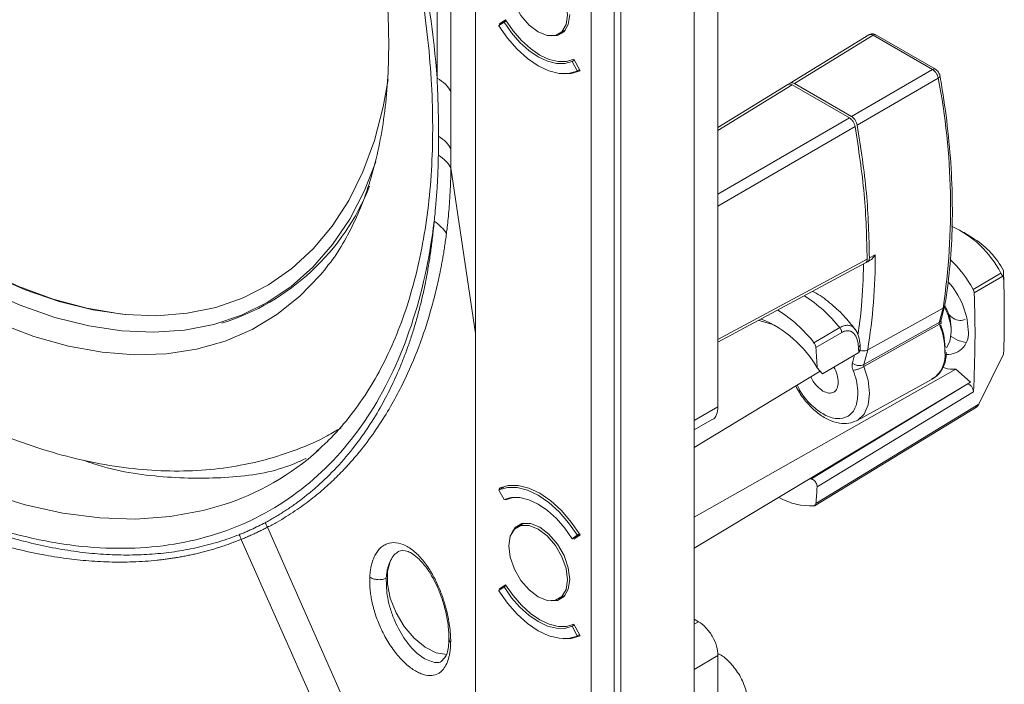
# Model space of a CAD drawing. Extents: x -103 to -36.4, y 8 to 54.4.
# Drawn here: x -58.6 to -55.1, y 13.4 to 15.8 of the extents above; entities that cross this region are included whole.
import ezdxf

# ---------------------------------------------------------------- set-up
doc = ezdxf.new("R2010")
doc.units = 0
doc.header["$LTSCALE"] = 0.75
doc.header["$MEASUREMENT"] = 0
doc.layers.get('0').update_dxf_attribs({"linetype": 'CONTINUOUS'})

msp = doc.modelspace()

# ---------------------------------------------------------------- linework, layer by layer
at = {"color": 7, "linetype": 'Continuous', "lineweight": 15}
for p, q in [((-56.4467, 11.4858), (-56.4467, 24.0478)), ((-56.1856, 12.6468), (-56.1856, 24.0591)), ((-56.5525, 11.4697), (-56.5525, 24.0189)), ((-56.4696, 11.4726), (-56.4696, 24.0346)), ((-56.1007, 22.5509), (-56.1007, 14.3836)), ((-56.9639, 21.3193), (-56.9639, 14.6443)), ((-57.0509, 15.5046), (-57.0509, 20.8)), ((-57.1005, 15.5528), (-57.1005, 17.6454)), ((-56.8618, 15.752), (-56.88, 15.7392)), ((-56.88, 15.7392), (-56.88, 15.738)), ((-56.8788, 15.7441), (-56.8565, 15.7598)), ((-56.8552, 15.7577), (-56.8788, 15.7441)), ((-56.8618, 15.752), (-56.8543, 15.7563)), ((-56.6669, 15.7095), (-56.6442, 15.7226)), ((-55.5635, 15.7068), (-55.8444, 15.5343)), ((-55.829, 15.5332), (-55.5488, 15.7053)), ((-55.3372, 15.5831), (-55.5488, 15.7053)), ((-55.327, 15.5842), (-55.5388, 15.7064)), ((-56.6197, 15.6122), (-56.6121, 15.6165)), ((-56.6016, 15.5785), (-56.6197, 15.6122)), ((-56.6139, 15.6198), (-56.5916, 15.5782)), ((-56.594, 15.5828), (-56.6016, 15.5785)), ((-56.5935, 15.5819), (-56.6016, 15.5773)), ((-56.6016, 15.5773), (-56.6016, 15.5785)), ((-55.6253, 15.4156), (-55.3372, 15.5831)), ((-55.8516, 15.5302), (-56.1007, 15.3772)), ((-55.6332, 15.411), (-55.837, 15.5286)), ((-55.6253, 15.4156), (-55.829, 15.5332)), ((-55.3168, 15.5526), (-55.6049, 15.3851)), ((-56.9639, 14.6443), (-57.051, 15.2332)), ((-55.1873, 14.9802), (-55.2272, 15.0049)), ((-56.1007, 14.6129), (-55.5755, 14.8953)), ((-55.5686, 14.8993), (-55.5623, 14.9027)), ((-55.5618, 14.9132), (-55.5616, 14.9133)), ((-55.5412, 14.9243), (-55.5617, 14.9133)), ((-55.5616, 14.9133), (-55.5409, 14.9246)), ((-55.1926, 14.8011), (-55.0943, 14.859)), ((-55.0843, 14.8441), (-55.085, 14.8685)), ((-55.0837, 14.8255), (-55.0849, 14.8655)), ((-55.0873, 14.8481), (-55.1887, 14.7884)), ((-55.0843, 14.8441), (-55.0873, 14.8481)), ((-55.5678, 14.5861), (-55.2997, 14.7345)), ((-55.3134, 14.6835), (-55.2997, 14.7345)), ((-55.3077, 14.6897), (-55.2931, 14.7445)), ((-55.5819, 14.5334), (-55.3134, 14.6835)), ((-55.3131, 14.6836), (-55.3134, 14.6835)), ((-55.7592, 14.6114), (-55.6676, 14.665)), ((-55.6604, 14.6479), (-55.752, 14.5944)), ((-55.3127, 14.6769), (-55.5812, 14.5267)), ((-55.3124, 14.6771), (-55.3127, 14.6769)), ((-55.2705, 14.6529), (-55.271, 14.6687)), ((-56.9639, 14.6443), (-56.9639, 12.2843)), ((-55.7286, 14.5011), (-55.5998, 14.5769)), ((-55.5944, 14.5901), (-55.5951, 14.6035)), ((-55.5819, 14.5334), (-55.5678, 14.5861)), ((-55.2929, 14.5797), (-55.2927, 14.5798)), ((-55.0843, 14.5701), (-55.1723, 14.3928)), ((-55.2549, 14.517), (-56.1856, 13.9911)), ((-55.7374, 14.5106), (-56.1856, 14.2387)), ((-55.7475, 14.5216), (-55.7286, 14.5011)), ((-55.2025, 14.4705), (-55.2549, 14.517)), ((-55.6051, 14.3353), (-55.3382, 14.4818)), ((-56.1856, 13.881), (-55.2025, 14.4705)), ((-55.2141, 14.4641), (-55.7705, 14.1258)), ((-55.1918, 14.4368), (-55.748, 14.0986)), ((-55.6026, 14.4304), (-55.6029, 14.4414)), ((-55.6026, 14.4304), (-55.6026, 14.4304)), ((-55.752, 14.0395), (-55.1723, 14.3928)), ((-56.1856, 14.3013), (-56.121, 14.3386)), ((-55.608, 14.3338), (-55.6051, 14.3353)), ((-56.857, 14.1014), (-56.88, 14.0882)), ((-56.88, 14.0882), (-56.88, 14.087)), ((-56.88, 14.087), (-56.8618, 14.0533)), ((-56.8769, 14.09), (-56.8788, 14.0937)), ((-56.8565, 14.0521), (-56.858, 14.055)), ((-56.8438, 14.0594), (-56.8565, 14.0521)), ((-56.9639, 12.2843), (-57.7041, 13.9548)), ((-56.7918, 13.9691), (-56.8146, 13.956)), ((-57.0522, 12.2332), (-57.7969, 13.912)), ((-56.6197, 13.9135), (-56.5924, 13.9293)), ((-56.6197, 13.9135), (-56.6016, 13.9263)), ((-56.5916, 13.9278), (-56.6139, 13.9121)), ((-56.6016, 13.9275), (-56.594, 13.9318)), ((-56.6016, 13.9263), (-56.5935, 13.931)), ((-56.6016, 13.9275), (-56.6016, 13.9263)), ((-56.8618, 13.7427), (-56.88, 13.73)), ((-56.8788, 13.7349), (-56.8565, 13.7506)), ((-56.8552, 13.7485), (-56.8788, 13.7349)), ((-56.8618, 13.7427), (-56.8543, 13.7471)), ((-56.88, 13.73), (-56.88, 13.7288)), ((-56.6669, 13.7003), (-56.6442, 13.7134)), ((-56.6197, 13.6029), (-56.6121, 13.6073)), ((-56.6016, 13.5693), (-56.6197, 13.6029)), ((-56.6139, 13.6106), (-56.5916, 13.569)), ((-56.1856, 13.628), (-56.1703, 13.6191)), ((-56.594, 13.5736), (-56.6016, 13.5693)), ((-56.5935, 13.5727), (-56.6016, 13.5681)), ((-56.6016, 13.5681), (-56.6016, 13.5693)), ((-56.1007, 13.4986), (-56.1007, 12.7611))]:
    msp.add_line(p, q, dxfattribs=at)
at = {"color": 8, "linetype": 'Continuous', "lineweight": 15}
for p, q in [((-56.1007, 15.3667), (-55.837, 15.5286)), ((-55.6332, 15.411), (-56.1007, 15.1393)), ((-55.6129, 15.3805), (-56.1007, 15.0968)), ((-56.1007, 14.6233), (-55.5698, 14.9086)), ((-55.6226, 14.5394), (-55.615, 14.5679)), ((-56.1007, 14.3836), (-56.1856, 14.3346)), ((-55.7535, 14.0342), (-55.7592, 14.0307)), ((-56.1703, 13.6191), (-56.1856, 13.6103)), ((-56.1856, 13.4496), (-56.1007, 13.4986))]:
    msp.add_line(p, q, dxfattribs=at)
at = {"color": 7, "linetype": 'Continuous', "lineweight": 15, "flags": 128}
for points in [[(-56.7408, 15.7168), (-56.773, 15.7413), (-56.8021, 15.7752), (-56.8252, 15.8152), (-56.84, 15.8574), (-56.8452, 15.8976), (-56.84, 15.9319), (-56.8252, 15.957), (-56.8021, 15.9703), (-56.773, 15.9706), (-56.7408, 15.9579), (-56.7085, 15.9334), (-56.6794, 15.8994), (-56.6563, 15.8594), (-56.6415, 15.8173), (-56.6364, 15.7771), (-56.6415, 15.7428), (-56.6563, 15.7177), (-56.6794, 15.7044), (-56.7085, 15.7041), (-56.7408, 15.7168)], [(-58.1995, 14.7107), (-58.2296, 14.7139), (-58.3468, 14.734), (-58.4669, 14.7666), (-58.5892, 14.8117), (-58.7129, 14.8688), (-58.8371, 14.9377), (-58.9612, 15.0179), (-59.0842, 15.1088), (-59.2056, 15.21), (-59.3243, 15.3207), (-59.4399, 15.4404), (-59.5514, 15.5681), (-59.6581, 15.7031), (-59.7595, 15.8446)], [(-56.628, 15.7787), (-56.6333, 15.7435), (-56.6485, 15.7177), (-56.6722, 15.7041), (-56.6945, 15.7026)], [(-56.88, 15.738), (-56.8494, 15.6942), (-56.8153, 15.6551), (-56.7786, 15.6221), (-56.7408, 15.5962), (-56.7029, 15.5784), (-56.6663, 15.5691), (-56.6321, 15.5687), (-56.6016, 15.5773)], [(-56.6197, 15.6122), (-56.6462, 15.6046), (-56.6759, 15.6048), (-56.7078, 15.6128), (-56.7408, 15.6284), (-56.7737, 15.6509), (-56.8056, 15.6797), (-56.8353, 15.7138), (-56.8618, 15.752)], [(-56.8565, 15.7598), (-56.8301, 15.7212), (-56.8003, 15.6867), (-56.7683, 15.6575), (-56.7352, 15.6348), (-56.702, 15.6193), (-56.67, 15.6114), (-56.6403, 15.6116), (-56.6139, 15.6198)], [(-56.5916, 15.5782), (-56.6229, 15.5687), (-56.6515, 15.5678)], [(-57.274, 15.5474), (-57.2916, 15.4508), (-57.3233, 15.3307), (-57.3644, 15.2194), (-57.4147, 15.1176), (-57.4738, 15.0259), (-57.5413, 14.9449), (-57.617, 14.8751), (-57.7002, 14.817), (-57.7904, 14.771), (-57.8871, 14.7372), (-57.9896, 14.716), (-58.0974, 14.7075), (-58.2097, 14.7116), (-58.3258, 14.7285), (-58.445, 14.758), (-58.5665, 14.7999), (-58.6896, 14.8539), (-58.8134, 14.9197)], [(-55.9558, 14.6908), (-55.9092, 14.6769), (-55.8826, 14.6635)], [(-55.2878, 14.593), (-55.2754, 14.6152), (-55.2704, 14.6486)], [(-55.2714, 14.6331), (-55.246, 14.6196), (-55.2182, 14.6121)], [(-55.755, 14.0324), (-55.4744, 14.2034), (-55.1803, 14.3827)], [(-56.6016, 13.9275), (-56.6321, 13.9713), (-56.6663, 14.0104), (-56.7029, 14.0434), (-56.7408, 14.0692), (-56.7786, 14.0871), (-56.8153, 14.0964), (-56.8494, 14.0967), (-56.88, 14.0882)], [(-56.8788, 14.0937), (-56.8475, 14.1032), (-56.8123, 14.1034), (-56.7744, 14.0941), (-56.7352, 14.0757), (-56.696, 14.0488), (-56.6581, 14.0143), (-56.6229, 13.9735), (-56.5916, 13.9278)], [(-56.8618, 14.0533), (-56.8353, 14.0609), (-56.8056, 14.0606), (-56.7737, 14.0526), (-56.7408, 14.0371), (-56.7078, 14.0146), (-56.6759, 13.9858), (-56.6462, 13.9517), (-56.6197, 13.9135)], [(-56.8118, 14.0613), (-56.8301, 14.0603), (-56.8565, 14.0521)], [(-56.7408, 13.7076), (-56.773, 13.7321), (-56.8021, 13.766), (-56.8252, 13.806), (-56.84, 13.8482), (-56.8452, 13.8884), (-56.84, 13.9227), (-56.8252, 13.9477), (-56.8021, 13.9611), (-56.773, 13.9614), (-56.7408, 13.9487), (-56.7085, 13.9242), (-56.6794, 13.8902), (-56.6563, 13.8502), (-56.6415, 13.8081), (-56.6364, 13.7679), (-56.6415, 13.7336), (-56.6563, 13.7085), (-56.6794, 13.6952), (-56.7085, 13.6949), (-56.7408, 13.7076)], [(-56.8343, 13.9356), (-56.8219, 13.9542), (-56.7982, 13.9678), (-56.7683, 13.9682), (-56.7352, 13.9551), (-56.7021, 13.9299), (-56.6722, 13.8951), (-56.6485, 13.854), (-56.6333, 13.8107), (-56.628, 13.7695)], [(-57.266, 13.8365), (-57.277, 13.7986), (-57.2772, 13.7527), (-57.2667, 13.7022), (-57.2461, 13.6509), (-57.2171, 13.6025), (-57.1818, 13.5608), (-57.1428, 13.5287), (-57.103, 13.5088), (-57.0657, 13.5024)], [(-56.6197, 13.6029), (-56.6462, 13.5954), (-56.6759, 13.5956), (-56.7078, 13.6036), (-56.7408, 13.6192), (-56.7737, 13.6417), (-56.8056, 13.6705), (-56.8353, 13.7045), (-56.8618, 13.7427)], [(-56.8565, 13.7506), (-56.8301, 13.712), (-56.8003, 13.6775), (-56.7683, 13.6483), (-56.7352, 13.6256), (-56.702, 13.6101), (-56.67, 13.6022), (-56.6403, 13.6024), (-56.6139, 13.6106)], [(-56.628, 13.7695), (-56.6333, 13.7343), (-56.6485, 13.7085), (-56.6722, 13.6948), (-56.6945, 13.6934)], [(-56.88, 13.7288), (-56.8494, 13.685), (-56.8153, 13.6459), (-56.7786, 13.6129), (-56.7408, 13.587), (-56.7029, 13.5692), (-56.6663, 13.5599), (-56.6321, 13.5595), (-56.6016, 13.5681)], [(-56.5916, 13.569), (-56.6229, 13.5595), (-56.6515, 13.5586)]]:
    msp.add_lwpolyline(points, dxfattribs=at)
at = {"color": 8, "linetype": 'Continuous', "lineweight": 15, "flags": 128}
for points in [[(-57.4951, 14.877), (-57.5147, 14.853), (-57.5885, 14.7764), (-57.6701, 14.7113), (-57.7589, 14.6579), (-57.8545, 14.6168), (-57.9563, 14.588), (-58.0637, 14.5719), (-58.1759, 14.5684), (-58.2925, 14.5776), (-58.4125, 14.5995), (-58.5354, 14.6339), (-58.6604, 14.6806), (-58.7866, 14.7393), (-58.9135, 14.8097), (-59.0402, 14.8914), (-59.1659, 14.9838), (-59.2899, 15.0864), (-59.4115, 15.1986), (-59.5299, 15.3197), (-59.6443, 15.449), (-59.7542, 15.5857), (-59.8589, 15.729), (-59.9576, 15.878)], [(-57.8666, 14.0331), (-57.9328, 14.0145), (-58.0505, 13.993), (-58.1733, 13.9842), (-58.3007, 13.9883), (-58.432, 14.0051), (-58.5666, 14.0347), (-58.7038, 14.0769), (-58.8429, 14.1315), (-58.9833, 14.1982), (-59.1241, 14.2766), (-59.2648, 14.3665), (-59.4046, 14.4672), (-59.5429, 14.5784), (-59.6789, 14.6995), (-59.8119, 14.8298), (-59.9413, 14.9688), (-60.0665, 15.1157), (-60.1869, 15.2698), (-60.3017, 15.4303), (-60.4105, 15.5965), (-60.5127, 15.7675)], [(-57.3179, 15.2554), (-57.3587, 15.1523), (-57.4112, 15.0511), (-57.4724, 14.9602), (-57.542, 14.8801), (-57.6196, 14.8113), (-57.7047, 14.7541), (-57.7967, 14.709), (-57.8951, 14.6762), (-57.9993, 14.656), (-58.1086, 14.6484), (-58.2224, 14.6535), (-58.3399, 14.6713), (-58.4605, 14.7016), (-58.5834, 14.7444), (-58.7079, 14.7992)], [(-55.6051, 14.3353), (-55.6035, 14.3362), (-55.5804, 14.3578), (-55.566, 14.3902), (-55.5612, 14.4311), (-55.5664, 14.4776), (-55.5812, 14.5267)]]:
    msp.add_lwpolyline(points, dxfattribs=at)
at = {"color": 7, "linetype": 'Continuous', "lineweight": 15}
for centre, radius, start, end in [((-55.539, 15.6888), 0.0192, 120.0098, 120.8501), ((-55.3276, 15.567), 0.0188, 120.0003, 120.8597), ((-55.3284, 15.5732), 0.0236, 299.328, 300.0133), ((-57.7023, 15.0934), 2.4293, 351.505, 10.8972), ((-58.1122, 15.4728), 0.8293, 287.2843, 338.4858), ((-55.4181, 14.6943), 0.3632, 26.9613, 65.8326), ((-55.3591, 14.7203), 0.3116, 28.4084, 56.5425), ((-57.5887, 14.9168), 2.0477, 350.7042, 0.2181), ((-55.5825, 14.5877), 0.4445, 28.6906, 46.0526), ((-55.4819, 14.6442), 0.2718, 2.7995, 42.4753), ((-58.8699, 14.7071), 3.7881, 357.9275, 2.0725), ((-58.9184, 14.6455), 3.7324, 356.7954, 2.194), ((-56.174, 14.282), 0.5298, 38.4546, 57.2539), ((-55.3172, 14.7658), 0.0358, 299.2771, 299.7291), ((-55.4783, 14.6409), 0.208, 2.1163, 28.0027), ((-56.1025, 14.3165), 0.41, 30.01, 67.6566), ((-55.5684, 14.5744), 0.2755, 1.092, 21.8364), ((-55.5682, 14.5746), 0.2756, 1.0921, 21.8365), ((-55.2838, 14.6441), 0.0746, 266.8721, 10.2555), ((-59.9769, 14.2976), 4.2353, 3.0316, 4.0189), ((-59.641, 14.3945), 4.0453, 2.5837, 2.8471), ((-58.1535, 14.9404), 0.9516, 287.5467, 311.6916), ((-59.1291, 14.2974), 3.3869, 355.6324, 356.6357), ((-55.7669, 14.2711), 0.2405, 241.5461, 271.8387)]:
    msp.add_arc(centre, radius, start, end, dxfattribs=at)
at = {"color": 8, "linetype": 'Continuous', "lineweight": 15}
for centre, radius, start, end in [((-56.0837, 14.3318), 0.533, 38.687, 56.9228), ((-55.393, 14.5666), 0.1009, 302.8906, 7.4709)]:
    msp.add_arc(centre, radius, start, end, dxfattribs=at)
at = {"color": 7, "linetype": 'Continuous', "lineweight": 15}
for points, knots in [([(-57.1005, 15.5528), (-57.1114, 15.7051), (-57.1341, 15.8631), (-57.2023, 16.1848), (-57.2477, 16.3485), (-57.3598, 16.6762), (-57.4264, 16.8401), (-57.5786, 17.1626), (-57.6642, 17.3211), (-57.8512, 17.6272), (-57.9527, 17.7748), (-58.1682, 18.0541), (-58.2822, 18.1857), (-58.5188, 18.4286), (-58.6413, 18.5398), (-58.8908, 18.7379), (-59.0177, 18.8248), (-59.2715, 18.9713), (-59.3984, 19.0309), (-59.6479, 19.1209), (-59.7704, 19.1512), (-60.007, 19.1814), (-60.121, 19.1814), (-60.3365, 19.1509), (-60.438, 19.1205), (-60.625, 19.0303), (-60.7106, 18.9706), (-60.8627, 18.8239), (-60.9294, 18.7369), (-61.0415, 18.5386), (-61.0869, 18.4273), (-61.1551, 18.1843), (-61.1778, 18.0526), (-61.1887, 17.9129)], [0, 0, 0, 0, 0.0625, 0.0625, 0.125, 0.125, 0.1875, 0.1875, 0.25, 0.25, 0.3125, 0.3125, 0.375, 0.375, 0.4375, 0.4375, 0.5, 0.5, 0.5625, 0.5625, 0.625, 0.625, 0.6875, 0.6875, 0.75, 0.75, 0.8125, 0.8125, 0.875, 0.875, 0.9375, 0.9375, 1, 1, 1, 1]), ([(-60.3409, 19.0762), (-60.3231, 19.0826), (-60.272, 19.1009), (-60.1816, 19.119), (-60.0706, 19.1312), (-59.9552, 19.1317), (-59.8361, 19.1212), (-59.7138, 19.0996), (-59.5887, 19.0669), (-59.4613, 19.0234), (-59.3322, 18.9693), (-59.202, 18.9046), (-59.0711, 18.8296), (-58.9401, 18.7448), (-58.8098, 18.6502), (-58.6805, 18.5465), (-58.553, 18.434), (-58.4278, 18.3132), (-58.3055, 18.1846), (-58.1866, 18.0488), (-58.0717, 17.9064), (-57.9613, 17.7579), (-57.8559, 17.6042), (-57.756, 17.4458), (-57.662, 17.2834), (-57.5744, 17.1178), (-57.4935, 16.9498), (-57.4197, 16.78), (-57.3533, 16.6093), (-57.2946, 16.4384), (-57.2439, 16.2681), (-57.2013, 16.0991), (-57.1671, 15.9322), (-57.1413, 15.7682), (-57.1242, 15.6078), (-57.1168, 15.4776), (-57.1161, 15.4017), (-57.1159, 15.3765)], [0, 0, 0, 0, 0.016073, 0.046147, 0.076062, 0.105805, 0.135392, 0.164853, 0.194223, 0.223533, 0.252806, 0.282061, 0.311312, 0.340564, 0.369824, 0.399095, 0.428378, 0.457675, 0.486983, 0.516303, 0.545633, 0.574971, 0.604315, 0.633662, 0.663012, 0.692362, 0.72171, 0.751052, 0.780389, 0.809716, 0.839033, 0.868337, 0.897627, 0.926902, 0.95616, 0.985402, 1, 1, 1, 1]), ([(-60.219, 19.113), (-60.2213, 19.1118), (-60.258, 19.093), (-60.3234, 19.0464), (-60.414, 18.973), (-60.4965, 18.8886), (-60.5716, 18.7949), (-60.6388, 18.6919), (-60.6979, 18.5798), (-60.7485, 18.4591), (-60.7903, 18.3302), (-60.823, 18.1936), (-60.8465, 18.0501), (-60.8606, 17.9005), (-60.8652, 17.7455), (-60.8604, 17.5859), (-60.8463, 17.4227), (-60.8231, 17.2565), (-60.7909, 17.088), (-60.75, 16.9181), (-60.7006, 16.7475), (-60.6429, 16.5768), (-60.5773, 16.4068), (-60.504, 16.2383), (-60.4235, 16.0718), (-60.336, 15.9082), (-60.242, 15.748), (-60.1418, 15.5921), (-60.0358, 15.441), (-59.9246, 15.2955), (-59.8085, 15.156), (-59.688, 15.0234), (-59.5636, 14.8981), (-59.4357, 14.7807), (-59.3049, 14.6718), (-59.1716, 14.5719), (-59.0363, 14.4815), (-58.8996, 14.4011), (-58.762, 14.3312), (-58.6241, 14.2723), (-58.4865, 14.2248), (-58.3499, 14.189), (-58.2153, 14.1654), (-58.0832, 14.154), (-57.9547, 14.1549), (-57.8306, 14.1681), (-57.7114, 14.1931), (-57.5982, 14.2303), (-57.5081, 14.2687), (-57.4583, 14.2987), (-57.442, 14.3086)], [0, 0, 0, 0, 0.001336, 0.021566, 0.041781, 0.062057, 0.082475, 0.103096, 0.123957, 0.145067, 0.166411, 0.187952, 0.209645, 0.231439, 0.253294, 0.275174, 0.297051, 0.31891, 0.340744, 0.362551, 0.384332, 0.406087, 0.427821, 0.449538, 0.471243, 0.492941, 0.514637, 0.536335, 0.558039, 0.579756, 0.601489, 0.623244, 0.645027, 0.666841, 0.688691, 0.710578, 0.732502, 0.754461, 0.776445, 0.798434, 0.820396, 0.842292, 0.86407, 0.885677, 0.907059, 0.92818, 0.94903, 0.969628, 0.990023, 1, 1, 1, 1]), ([(-59.7559, 18.781), (-59.7376, 18.7839), (-59.69, 18.7916), (-59.6064, 18.7923), (-59.5071, 18.7842), (-59.404, 18.7654), (-59.2977, 18.7363), (-59.1885, 18.6969), (-59.0769, 18.6473), (-58.9635, 18.5876), (-58.849, 18.5179), (-58.7339, 18.4386), (-58.6191, 18.3498), (-58.5051, 18.2521), (-58.3927, 18.1459), (-58.2825, 18.0317), (-58.1753, 17.9101), (-58.0717, 17.7818), (-57.9723, 17.6475), (-57.8776, 17.5078), (-57.7883, 17.3637), (-57.7048, 17.2159), (-57.6277, 17.0652), (-57.5573, 16.9125), (-57.4941, 16.7587), (-57.4383, 16.6047), (-57.3903, 16.4513), (-57.3502, 16.2995), (-57.3183, 16.1501), (-57.2945, 16.0041), (-57.2791, 15.8623), (-57.273, 15.7525), (-57.2725, 15.6905), (-57.2724, 15.6728)], [0, 0, 0, 0, 0.022024, 0.057178, 0.091445, 0.125096, 0.158358, 0.191395, 0.224324, 0.257219, 0.290116, 0.323047, 0.35603, 0.389072, 0.422174, 0.455334, 0.488546, 0.521802, 0.555094, 0.588412, 0.621747, 0.65509, 0.68843, 0.721756, 0.755058, 0.788325, 0.82155, 0.854722, 0.887834, 0.920877, 0.953848, 0.986746, 1, 1, 1, 1]), ([(-61.181, 17.4149), (-61.1659, 17.2648), (-61.1397, 17.1098), (-61.0661, 16.7952), (-61.0186, 16.6356), (-60.9038, 16.3169), (-60.8366, 16.1579), (-60.6845, 15.8456), (-60.5996, 15.6923), (-60.4151, 15.3964), (-60.3154, 15.2538), (-60.1044, 14.984), (-59.9931, 14.8568), (-59.7626, 14.6218), (-59.6433, 14.514), (-59.4006, 14.3215), (-59.2773, 14.2368), (-59.0304, 14.093), (-58.9069, 14.034), (-58.6639, 13.9435), (-58.5443, 13.9122), (-58.313, 13.8781), (-58.2012, 13.8754), (-57.9891, 13.8988), (-57.8887, 13.9248), (-57.7027, 14.0048), (-57.617, 14.0588), (-57.4632, 14.1929), (-57.395, 14.2731), (-57.2783, 14.4569), (-57.2298, 14.5606), (-57.154, 14.7881), (-57.1268, 14.912), (-57.1106, 15.044)], [0, 0, 0, 0, 0.0625, 0.0625, 0.125, 0.125, 0.1875, 0.1875, 0.25, 0.25, 0.3125, 0.3125, 0.375, 0.375, 0.4375, 0.4375, 0.5, 0.5, 0.5625, 0.5625, 0.625, 0.625, 0.6875, 0.6875, 0.75, 0.75, 0.8125, 0.8125, 0.875, 0.875, 0.9375, 0.9375, 1, 1, 1, 1]), ([(-55.5386, 15.7063), (-55.5405, 15.7073), (-55.5445, 15.7092), (-55.5512, 15.7101), (-55.5579, 15.7095), (-55.5619, 15.7076), (-55.5639, 15.7066)], [0, 0, 0, 0, 0.235108, 0.482173, 0.738479, 1, 1, 1, 1]), ([(-57.2724, 15.6728), (-57.2726, 15.65), (-57.2733, 15.5838), (-57.2804, 15.4789), (-57.2961, 15.3611), (-57.3192, 15.2511), (-57.3494, 15.1493), (-57.386, 15.056), (-57.4294, 14.9723), (-57.4663, 14.9127), (-57.4902, 14.8845), (-57.496, 14.8776)], [0, 0, 0, 0, 0.0663542, 0.1930126, 0.319529, 0.4460451, 0.572768, 0.7000473, 0.8283904, 0.9584938, 1, 1, 1, 1]), ([(-55.3168, 15.5526), (-55.3176, 15.5556), (-55.3191, 15.5616), (-55.324, 15.5705), (-55.3302, 15.5782), (-55.3349, 15.5815), (-55.3372, 15.5831)], [0, 0, 0, 0, 0.250985, 0.499963, 0.748442, 1, 1, 1, 1]), ([(-55.3107, 15.5601), (-55.3113, 15.5624), (-55.3125, 15.5671), (-55.3164, 15.5741), (-55.3214, 15.5803), (-55.3252, 15.5829), (-55.3272, 15.5843)], [0, 0, 0, 0, 0.247123, 0.496281, 0.747305, 1, 1, 1, 1]), ([(-55.2945, 14.7377), (-55.2908, 14.7607), (-55.2803, 14.8272), (-55.2695, 14.9422), (-55.2652, 15.0842), (-55.2698, 15.2313), (-55.283, 15.3799), (-55.2989, 15.4922), (-55.3096, 15.5537), (-55.3117, 15.5657)], [0, 0, 0, 0, 0.0923244, 0.2675809, 0.4428747, 0.6181769, 0.7934688, 0.9595362, 1, 1, 1, 1]), ([(-57.0952, 15.3779), (-57.0953, 15.3891), (-57.0956, 15.4117), (-57.0963, 15.446), (-57.0974, 15.481), (-57.0987, 15.5166), (-57.0999, 15.5407), (-57.1005, 15.5528)], [0, 0, 0, 0, 0.194485, 0.39171, 0.591693, 0.794451, 1, 1, 1, 1]), ([(-57.1005, 15.5528), (-57.089, 15.5462), (-57.0788, 15.5387), (-57.062, 15.5223), (-57.0554, 15.5135), (-57.0509, 15.5046)], [0, 0, 0, 0, 0.5, 0.5, 1, 1, 1, 1]), ([(-55.837, 15.5286), (-55.8393, 15.5297), (-55.8439, 15.5318), (-55.8491, 15.5318), (-55.8512, 15.5301), (-55.8517, 15.5296)], [0, 0, 0, 0, 0.42135, 0.842606, 1, 1, 1, 1]), ([(-55.8472, 15.5311), (-55.8471, 15.5314), (-55.8461, 15.5338), (-55.8422, 15.5358), (-55.8361, 15.5365), (-55.8314, 15.5343), (-55.829, 15.5332)], [0, 0, 0, 0, 0.055932, 0.370621, 0.685297, 1, 1, 1, 1]), ([(-57.0509, 15.5046), (-57.0509, 15.4813), (-57.0509, 15.4354), (-57.051, 15.3675), (-57.051, 15.3228), (-57.051, 15.3008)], [0, 0, 0, 0, 0.3424712, 0.6757533, 1, 1, 1, 1]), ([(-57.7969, 13.912), (-57.8033, 13.9095), (-57.8158, 13.9044), (-57.8348, 13.8973), (-57.8535, 13.8907), (-57.8721, 13.8845), (-57.8906, 13.8788), (-57.9088, 13.8735), (-57.9269, 13.8686), (-57.9448, 13.864), (-57.9625, 13.8598), (-57.98, 13.856), (-57.9972, 13.8525), (-58.0143, 13.8494), (-58.0312, 13.8465), (-58.0478, 13.8439), (-58.0642, 13.8416), (-58.0804, 13.8396), (-58.1194, 13.8352), (-58.1811, 13.8308), (-58.2658, 13.8306), (-58.3484, 13.8354), (-58.4309, 13.8448), (-58.5168, 13.8592), (-58.6062, 13.8792), (-58.6977, 13.9048), (-58.818, 13.9452), (-58.9685, 14.0076), (-59.1491, 14.1019), (-59.329, 14.2158), (-59.4785, 14.3265), (-59.5977, 14.4244), (-59.6855, 14.5015), (-59.774, 14.584), (-59.8594, 14.6682), (-59.9441, 14.7565), (-60.0263, 14.8469), (-60.1105, 14.9446), (-60.1768, 15.026), (-60.2255, 15.0881), (-60.2565, 15.1285), (-60.2883, 15.1709), (-60.3209, 15.2152), (-60.3542, 15.2617), (-60.3882, 15.3102), (-60.4229, 15.3609), (-60.4582, 15.4139), (-60.4816, 15.4502), (-60.4935, 15.4687)], [0, 0, 0, 0, 0.008478, 0.016809, 0.024995, 0.033037, 0.040938, 0.048699, 0.056321, 0.063806, 0.071154, 0.078368, 0.085448, 0.092396, 0.099212, 0.105898, 0.112455, 0.118883, 0.125183, 0.158767, 0.19087, 0.221565, 0.250914, 0.28114, 0.314217, 0.345732, 0.377057, 0.439002, 0.499999, 0.560997, 0.622942, 0.654345, 0.685784, 0.715795, 0.749086, 0.778434, 0.809128, 0.841232, 0.874817, 0.886827, 0.899295, 0.912226, 0.925629, 0.93951, 0.953878, 0.968742, 0.984112, 1, 1, 1, 1]), ([(-60.4845, 15.4757), (-60.4783, 15.466), (-60.4658, 15.4468), (-60.4468, 15.4181), (-60.4277, 15.3896), (-60.4084, 15.3613), (-60.389, 15.3332), (-60.3694, 15.3053), (-60.3496, 15.2775), (-60.3296, 15.2499), (-60.3095, 15.2225), (-60.2893, 15.1953), (-60.2689, 15.1683), (-60.2483, 15.1415), (-60.2275, 15.1148), (-60.2066, 15.0883), (-60.1661, 15.0379), (-60.1053, 14.9647), (-60.023, 14.871), (-59.939, 14.7807), (-59.825, 14.6651), (-59.6789, 14.5295), (-59.5302, 14.4078), (-59.4105, 14.319), (-59.2924, 14.237), (-59.1446, 14.1447), (-58.9968, 14.0664), (-58.8787, 14.012), (-58.759, 13.9626), (-58.6103, 13.9126), (-58.4642, 13.8796), (-58.3502, 13.8635), (-58.2662, 13.8568), (-58.1839, 13.8554), (-58.1168, 13.8588), (-58.0642, 13.864), (-58.0254, 13.8693), (-57.9872, 13.8759), (-57.9495, 13.8838), (-57.9124, 13.8929), (-57.8759, 13.9035), (-57.8399, 13.9152), (-57.8164, 13.9241), (-57.8046, 13.9286)], [0, 0, 0, 0, 0.0084042, 0.0167993, 0.0251866, 0.0335671, 0.0419422, 0.0503129, 0.0586805, 0.0670461, 0.0754111, 0.0837764, 0.0921435, 0.1005134, 0.1088873, 0.1172665, 0.125652, 0.1571842, 0.1886437, 0.220095, 0.2516023, 0.3144491, 0.3774869, 0.4082349, 0.4392363, 0.5000018, 0.5607668, 0.5917575, 0.6225148, 0.6855419, 0.7483991, 0.7798988, 0.8113474, 0.8428095, 0.8743491, 0.8900646, 0.9057617, 0.9214483, 0.9371323, 0.9528216, 0.9685241, 0.9842476, 1, 1, 1, 1]), ([(-55.6129, 15.3805), (-55.6136, 15.3835), (-55.6151, 15.3895), (-55.62, 15.3984), (-55.6262, 15.4062), (-55.6309, 15.4094), (-55.6332, 15.411)], [0, 0, 0, 0, 0.249966, 0.499947, 0.749948, 1, 1, 1, 1]), ([(-55.6253, 15.4156), (-55.623, 15.414), (-55.6183, 15.4108), (-55.6121, 15.403), (-55.6072, 15.3941), (-55.6057, 15.3881), (-55.6049, 15.3851)], [0, 0, 0, 0, 0.249843, 0.49978, 0.749824, 1, 1, 1, 1]), ([(-55.5618, 14.9132), (-55.5636, 14.9894), (-55.5673, 15.1419), (-55.5924, 15.304), (-55.6049, 15.3851)], [0, 0, 0, 0, 0.5, 1, 1, 1, 1]), ([(-57.1159, 15.3765), (-57.1162, 15.3502), (-57.1169, 15.2739), (-57.1245, 15.1519), (-57.1417, 15.013), (-57.1673, 14.8811), (-57.201, 14.7567), (-57.2427, 14.6403), (-57.2922, 14.5323), (-57.3492, 14.433), (-57.4138, 14.3433), (-57.474, 14.2735), (-57.5152, 14.2377), (-57.5299, 14.2249)], [0, 0, 0, 0, 0.051826, 0.150522, 0.249203, 0.347888, 0.446623, 0.545469, 0.644512, 0.743858, 0.843625, 0.943922, 1, 1, 1, 1]), ([(-57.0951, 15.3457), (-57.0951, 15.351), (-57.0951, 15.3617), (-57.0952, 15.3725), (-57.0952, 15.3779)], [0, 0, 0, 0, 0.499399, 1, 1, 1, 1]), ([(-55.5698, 14.9086), (-55.5716, 14.9848), (-55.5752, 15.1373), (-55.6003, 15.2994), (-55.6129, 15.3805)], [0, 0, 0, 0, 0.5, 1, 1, 1, 1]), ([(-57.0957, 15.2783), (-57.0955, 15.2895), (-57.0952, 15.3119), (-57.0951, 15.3344), (-57.0951, 15.3457)], [0, 0, 0, 0, 0.500777, 1, 1, 1, 1]), ([(-57.051, 15.3008), (-57.0552, 15.309), (-57.0611, 15.3171), (-57.076, 15.3323), (-57.085, 15.3393), (-57.0951, 15.3457)], [0, 0, 0, 0, 0.5, 0.5, 1, 1, 1, 1]), ([(-57.1106, 15.044), (-57.1099, 15.0504), (-57.1078, 15.0694), (-57.1041, 15.1076), (-57.1006, 15.1546), (-57.098, 15.2022), (-57.0965, 15.2419), (-57.0959, 15.2668), (-57.0957, 15.2783)], [0, 0, 0, 0, 0.084277, 0.25089, 0.499796, 0.689822, 0.856552, 1, 1, 1, 1]), ([(-57.0957, 15.2783), (-57.0854, 15.272), (-57.0763, 15.2649), (-57.0612, 15.2496), (-57.0552, 15.2415), (-57.051, 15.2332)], [0, 0, 0, 0, 0.5, 0.5, 1, 1, 1, 1]), ([(-57.051, 15.3008), (-57.051, 15.2895), (-57.051, 15.267), (-57.051, 15.2445), (-57.051, 15.2332)], [0, 0, 0, 0, 0.498777, 1, 1, 1, 1]), ([(-57.051, 15.2332), (-57.0511, 15.2261), (-57.0514, 15.2112), (-57.0521, 15.1882), (-57.053, 15.1635), (-57.0544, 15.1372), (-57.056, 15.1119), (-57.0581, 15.0837), (-57.0607, 15.0546), (-57.0639, 15.025), (-57.0661, 15.0072), (-57.067, 14.9994)], [0, 0, 0, 0, 0.087941, 0.183696, 0.287212, 0.398434, 0.5173, 0.609926, 0.76292, 0.896107, 1, 1, 1, 1]), ([(-57.7125, 13.9712), (-57.707, 13.9742), (-57.696, 13.9802), (-57.6796, 13.9896), (-57.6635, 13.9992), (-57.6475, 14.0092), (-57.6318, 14.0195), (-57.6162, 14.0302), (-57.6009, 14.0411), (-57.5857, 14.0523), (-57.5708, 14.0639), (-57.556, 14.0757), (-57.5415, 14.0879), (-57.5076, 14.1173), (-57.4565, 14.1672), (-57.3954, 14.2392), (-57.3424, 14.3136), (-57.2987, 14.3857), (-57.261, 14.4585), (-57.2335, 14.5204), (-57.2127, 14.5733), (-57.1975, 14.6159), (-57.1834, 14.6596), (-57.1703, 14.7042), (-57.1584, 14.7498), (-57.1476, 14.7964), (-57.1379, 14.844), (-57.1294, 14.8925), (-57.1219, 14.942), (-57.1156, 14.9924), (-57.1122, 15.0268), (-57.1106, 15.044)], [0, 0, 0, 0, 0.016518, 0.03302, 0.049508, 0.065984, 0.08245, 0.098908, 0.11536, 0.131809, 0.148256, 0.164704, 0.181154, 0.19761, 0.281241, 0.364768, 0.435986, 0.507065, 0.568283, 0.629338, 0.663107, 0.6968, 0.730439, 0.764044, 0.797634, 0.83123, 0.864852, 0.89852, 0.932254, 0.966074, 1, 1, 1, 1]), ([(-57.067, 14.9994), (-57.0719, 15.0075), (-57.0781, 15.0154), (-57.0928, 15.0305), (-57.1012, 15.0375), (-57.1106, 15.044)], [0, 0, 0, 0, 0.5, 0.5, 1, 1, 1, 1]), ([(-57.067, 14.9994), (-57.068, 14.9916), (-57.0701, 14.9762), (-57.0734, 14.9536), (-57.0768, 14.9318), (-57.0803, 14.9109), (-57.084, 14.8907), (-57.0905, 14.8572), (-57.1005, 14.8105), (-57.121, 14.7292), (-57.1537, 14.6241), (-57.1957, 14.5201), (-57.238, 14.4336), (-57.2769, 14.364), (-57.3234, 14.292), (-57.3641, 14.2381), (-57.3951, 14.2011), (-57.4132, 14.1805), (-57.4326, 14.1596), (-57.4531, 14.1384), (-57.475, 14.1172), (-57.4983, 14.0959), (-57.523, 14.0747), (-57.5492, 14.0537), (-57.5769, 14.0329), (-57.6062, 14.0124), (-57.6372, 13.9925), (-57.6698, 13.973), (-57.6926, 13.9609), (-57.7041, 13.9548)], [0, 0, 0, 0, 0.016007, 0.031567, 0.046686, 0.061367, 0.075613, 0.089427, 0.132715, 0.176366, 0.269353, 0.373561, 0.430313, 0.493197, 0.562266, 0.637588, 0.659597, 0.682565, 0.706495, 0.731392, 0.757261, 0.784106, 0.811936, 0.840755, 0.870572, 0.901396, 0.933234, 0.966099, 1, 1, 1, 1]), ([(-55.5762, 14.895), (-55.5761, 14.895), (-55.5737, 14.8955), (-55.5708, 14.8999), (-55.5701, 14.9057), (-55.5698, 14.9086)], [0, 0, 0, 0, 0.022347, 0.511133, 1, 1, 1, 1]), ([(-55.5727, 14.8987), (-55.571, 14.8989), (-55.567, 14.8992), (-55.5628, 14.9044), (-55.5622, 14.9102), (-55.5618, 14.9132)], [0, 0, 0, 0, 0.265419, 0.632532, 1, 1, 1, 1]), ([(-55.5625, 14.903), (-55.559, 14.9051), (-55.5505, 14.9102), (-55.5447, 14.919), (-55.5412, 14.9243)], [0, 0, 0, 0, 0.401961, 1, 1, 1, 1]), ([(-55.541, 14.9245), (-55.5411, 14.9244), (-55.5411, 14.9244), (-55.5411, 14.9243), (-55.5411, 14.9243)], [0, 0, 0, 0, 0.499802, 1, 1, 1, 1]), ([(-55.5409, 14.9246), (-55.541, 14.9246), (-55.541, 14.9245), (-55.541, 14.9245), (-55.541, 14.9245)], [0, 0, 0, 0, 0.500267, 1, 1, 1, 1]), ([(-55.0943, 14.859), (-55.0937, 14.8579), (-55.0925, 14.8558), (-55.09, 14.8518), (-55.0884, 14.8496), (-55.0873, 14.8481)], [0, 0, 0, 0, 0.239986, 0.47952, 1, 1, 1, 1]), ([(-55.6125, 14.6587), (-55.6257, 14.6753), (-55.6538, 14.7105), (-55.7032, 14.7545), (-55.7407, 14.7834), (-55.7619, 14.793), (-55.764, 14.794)], [0, 0, 0, 0, 0.297129, 0.628314, 0.96466, 1, 1, 1, 1]), ([(-55.1887, 14.7884), (-55.189, 14.7904), (-55.1894, 14.7946), (-55.1915, 14.7989), (-55.1926, 14.8011)], [0, 0, 0, 0, 0.4998447, 1, 1, 1, 1]), ([(-55.2937, 14.742), (-55.2943, 14.7405), (-55.2953, 14.7376), (-55.2981, 14.7356), (-55.2994, 14.7347)], [0, 0, 0, 0, 0.544117, 1, 1, 1, 1]), ([(-55.2935, 14.7441), (-55.2874, 14.7318), (-55.2741, 14.7048), (-55.272, 14.679), (-55.2709, 14.665)], [0, 0, 0, 0, 0.457783, 1, 1, 1, 1]), ([(-55.3127, 14.6769), (-55.3129, 14.6775), (-55.3133, 14.6787), (-55.3136, 14.6804), (-55.3137, 14.6821), (-55.3135, 14.683), (-55.3134, 14.6835)], [0, 0, 0, 0, 0.25059, 0.500013, 0.749434, 1, 1, 1, 1]), ([(-55.3061, 14.6829), (-55.3064, 14.6838), (-55.3071, 14.6856), (-55.3075, 14.6879), (-55.3077, 14.6897), (-55.3075, 14.6906), (-55.3074, 14.6909)], [0, 0, 0, 0, 0.2899251, 0.5680149, 0.8359381, 1, 1, 1, 1]), ([(-55.2207, 14.6944), (-55.2268, 14.6924), (-55.2392, 14.6883), (-55.2611, 14.6954), (-55.2742, 14.707), (-55.2795, 14.7117)], [0, 0, 0, 0, 0.365546, 0.742884, 1, 1, 1, 1]), ([(-55.6676, 14.665), (-55.6666, 14.6637), (-55.6647, 14.6612), (-55.6624, 14.6567), (-55.6609, 14.6522), (-55.6605, 14.6493), (-55.6604, 14.6479)], [0, 0, 0, 0, 0.246215, 0.499995, 0.753784, 1, 1, 1, 1]), ([(-55.6604, 14.6479), (-55.6563, 14.6499), (-55.648, 14.654), (-55.6362, 14.6545), (-55.6257, 14.6514), (-55.6141, 14.6423), (-55.6039, 14.6242), (-55.6017, 14.605), (-55.6007, 14.5954)], [0, 0, 0, 0, 0.124013, 0.249953, 0.372773, 0.500553, 0.750269, 1, 1, 1, 1]), ([(-55.595, 14.6034), (-55.5962, 14.6142), (-55.5985, 14.6361), (-55.6078, 14.6514), (-55.6125, 14.6593)], [0, 0, 0, 0, 0.491102, 1, 1, 1, 1]), ([(-55.308, 14.6752), (-55.3039, 14.6629), (-55.2947, 14.6354), (-55.2934, 14.61), (-55.2927, 14.5959)], [0, 0, 0, 0, 0.444974, 1, 1, 1, 1]), ([(-55.752, 14.5944), (-55.7523, 14.5964), (-55.7529, 14.6004), (-55.7556, 14.6065), (-55.758, 14.6099), (-55.7592, 14.6114)], [0, 0, 0, 0, 0.35045, 0.701438, 1, 1, 1, 1]), ([(-55.6006, 14.5863), (-55.5997, 14.5859), (-55.5959, 14.5841), (-55.5878, 14.5823), (-55.5769, 14.5823), (-55.5708, 14.5848), (-55.5678, 14.5861)], [0, 0, 0, 0, 0.0866805, 0.3591413, 0.6881092, 1, 1, 1, 1]), ([(-55.5998, 14.5769), (-55.5987, 14.5777), (-55.5965, 14.5795), (-55.5946, 14.5842), (-55.5945, 14.588), (-55.5945, 14.5901)], [0, 0, 0, 0, 0.3005013, 0.5993269, 1, 1, 1, 1]), ([(-55.3405, 14.4815), (-55.3325, 14.4863), (-55.3152, 14.4965), (-55.2982, 14.5244), (-55.2886, 14.5522), (-55.2884, 14.572), (-55.2883, 14.5782)], [0, 0, 0, 0, 0.257347, 0.555782, 0.860917, 1, 1, 1, 1]), ([(-55.6888, 14.5245), (-55.6888, 14.5245), (-55.6829, 14.5165), (-55.6756, 14.4966), (-55.6738, 14.4795), (-55.6728, 14.4709)], [0, 0, 0, 0, 0.001529, 0.500763, 1, 1, 1, 1]), ([(-55.6197, 14.5131), (-55.6213, 14.5179), (-55.6243, 14.5276), (-55.6232, 14.5355), (-55.6226, 14.5394)], [0, 0, 0, 0, 0.501798, 1, 1, 1, 1]), ([(-55.6226, 14.5394), (-55.6197, 14.5373), (-55.6139, 14.533), (-55.6025, 14.5298), (-55.5911, 14.5296), (-55.585, 14.5321), (-55.5819, 14.5334)], [0, 0, 0, 0, 0.250002, 0.499998, 0.75, 1, 1, 1, 1]), ([(-55.6197, 14.5131), (-55.6171, 14.5135), (-55.6118, 14.5143), (-55.6012, 14.5176), (-55.5902, 14.5219), (-55.5842, 14.5251), (-55.5812, 14.5267)], [0, 0, 0, 0, 0.250009, 0.500003, 0.750002, 1, 1, 1, 1]), ([(-55.6029, 14.4414), (-55.6042, 14.453), (-55.6067, 14.4762), (-55.6154, 14.5008), (-55.6197, 14.5131)], [0, 0, 0, 0, 0.5, 1, 1, 1, 1]), ([(-55.5819, 14.5334), (-55.582, 14.5329), (-55.5822, 14.5319), (-55.5822, 14.5303), (-55.5819, 14.5285), (-55.5814, 14.5273), (-55.5812, 14.5267)], [0, 0, 0, 0, 0.2500785, 0.4999928, 0.7499037, 1, 1, 1, 1]), ([(-55.2998, 14.5243), (-55.298, 14.5235), (-55.2821, 14.5162), (-55.2677, 14.5166), (-55.2549, 14.517)], [0, 0, 0, 0, 0.110906, 1, 1, 1, 1]), ([(-55.7271, 14.4396), (-55.7341, 14.4446), (-55.7482, 14.4547), (-55.7636, 14.4745), (-55.7687, 14.4872), (-55.7702, 14.4908)], [0, 0, 0, 0, 0.4176691, 0.8353315, 1, 1, 1, 1]), ([(-55.6728, 14.4709), (-55.6737, 14.4632), (-55.6753, 14.4477), (-55.6878, 14.4342), (-55.7058, 14.4301), (-55.72, 14.4364), (-55.7271, 14.4396)], [0, 0, 0, 0, 0.25, 0.499999, 0.75, 1, 1, 1, 1]), ([(-55.824, 14.4581), (-55.8199, 14.4501), (-55.8081, 14.4271), (-55.7813, 14.3935), (-55.7464, 14.3602), (-55.708, 14.3361), (-55.6702, 14.324), (-55.6359, 14.3227), (-55.6175, 14.3305), (-55.6091, 14.334)], [0, 0, 0, 0, 0.085921, 0.246886, 0.408833, 0.572756, 0.739145, 0.88237, 1, 1, 1, 1]), ([(-55.2141, 14.4641), (-55.213, 14.4642), (-55.2107, 14.4644), (-55.2067, 14.463), (-55.2027, 14.4603), (-55.199, 14.4564), (-55.1958, 14.4518), (-55.1934, 14.4467), (-55.1919, 14.4415), (-55.1918, 14.4384), (-55.1918, 14.4368)], [0, 0, 0, 0, 0.126477, 0.250371, 0.375529, 0.4998, 0.625218, 0.749248, 0.876042, 1, 1, 1, 1]), ([(-56.1211, 14.3385), (-56.1211, 14.3385), (-56.1134, 14.3396), (-56.1044, 14.355), (-56.1019, 14.374), (-56.1007, 14.3836)], [0, 0, 0, 0, 0.0001078, 0.5000529, 1, 1, 1, 1]), ([(-55.182, 14.3817), (-55.183, 14.3812), (-55.1843, 14.3805), (-55.1855, 14.3804), (-55.1857, 14.3804)], [0, 0, 0, 0, 0.801316, 1, 1, 1, 1]), ([(-55.1723, 14.3928), (-55.174, 14.39), (-55.1765, 14.3859), (-55.1795, 14.3835), (-55.1804, 14.3828)], [0, 0, 0, 0, 0.7105385, 1, 1, 1, 1]), ([(-58.3582, 14.1931), (-58.3462, 14.1889), (-58.2486, 14.1541), (-58.0729, 14.1295), (-57.8389, 14.1269), (-57.6689, 14.1528), (-57.5853, 14.1914), (-57.5664, 14.2001)], [0, 0, 0, 0, 0.040923, 0.332284, 0.623644, 0.915004, 1, 1, 1, 1]), ([(-55.748, 14.0987), (-55.7481, 14.1005), (-55.7482, 14.1042), (-55.7503, 14.1104), (-55.7536, 14.1164), (-55.758, 14.1214), (-55.762, 14.1243), (-55.7659, 14.126), (-55.7685, 14.1263), (-55.7702, 14.126), (-55.7705, 14.1259)], [0, 0, 0, 0, 0.146613, 0.293438, 0.437723, 0.594792, 0.736696, 0.814312, 0.958581, 1, 1, 1, 1]), ([(-55.7592, 14.0308), (-55.7582, 14.0309), (-55.7559, 14.0313), (-55.7533, 14.0339), (-55.7522, 14.0371), (-55.752, 14.0391), (-55.7519, 14.0394)], [0, 0, 0, 0, 0.252041, 0.593536, 0.931453, 1, 1, 1, 1]), ([(-57.8046, 13.9286), (-57.8, 13.9304), (-57.7905, 13.9342), (-57.7761, 13.9404), (-57.7578, 13.9486), (-57.7365, 13.9587), (-57.7204, 13.9671), (-57.7125, 13.9712)], [0, 0, 0, 0, 0.147774, 0.301707, 0.461816, 0.737812, 1, 1, 1, 1]), ([(-57.7041, 13.9548), (-57.7093, 13.9522), (-57.7196, 13.9469), (-57.7354, 13.9393), (-57.7512, 13.9319), (-57.7669, 13.9248), (-57.782, 13.9182), (-57.7921, 13.914), (-57.7969, 13.912)], [0, 0, 0, 0, 0.169571, 0.341996, 0.514143, 0.683043, 0.845885, 1, 1, 1, 1]), ([(-57.3398, 13.7777), (-57.3397, 13.7805), (-57.3394, 13.7859), (-57.3386, 13.7939), (-57.3376, 13.8016), (-57.3364, 13.809), (-57.3342, 13.8203), (-57.3303, 13.8345), (-57.3237, 13.8512), (-57.3153, 13.866), (-57.3048, 13.8791), (-57.2925, 13.8894), (-57.2737, 13.8991), (-57.2469, 13.9026), (-57.2117, 13.8916), (-57.1763, 13.8667), (-57.1441, 13.831), (-57.1173, 13.7898), (-57.0962, 13.7477), (-57.0826, 13.713), (-57.074, 13.6867), (-57.0673, 13.6632), (-57.0607, 13.6352), (-57.0562, 13.6086), (-57.0538, 13.5881), (-57.0526, 13.5732), (-57.0519, 13.5586), (-57.0519, 13.5492), (-57.052, 13.5445)], [0, 0, 0, 0, 0.012692, 0.0253, 0.037845, 0.050352, 0.062841, 0.096082, 0.128544, 0.164575, 0.200068, 0.238596, 0.276515, 0.354602, 0.433248, 0.512289, 0.588385, 0.657721, 0.719828, 0.775994, 0.801501, 0.826857, 0.870649, 0.91424, 0.935573, 0.956917, 0.978365, 1, 1, 1, 1]), ([(-57.266, 13.8365), (-57.2618, 13.8439), (-57.254, 13.8579), (-57.2425, 13.8651), (-57.2371, 13.8685)], [0, 0, 0, 0, 0.530587, 1, 1, 1, 1]), ([(-57.2383, 13.8685), (-57.2284, 13.8716), (-57.2152, 13.8756), (-57.1861, 13.8599), (-57.1612, 13.84), (-57.13, 13.8023), (-57.1022, 13.752), (-57.0816, 13.6993), (-57.0682, 13.652), (-57.0587, 13.6008), (-57.0583, 13.5695), (-57.058, 13.5534)], [0, 0, 0, 0, 0.2100272, 0.2769404, 0.3585272, 0.4710491, 0.6151477, 0.6995678, 0.7920096, 0.8922649, 1, 1, 1, 1]), ([(-57.2811, 13.7739), (-57.281, 13.7758), (-57.2808, 13.7797), (-57.2802, 13.7853), (-57.2794, 13.7918), (-57.2783, 13.7991), (-57.2768, 13.8064), (-57.2747, 13.8143), (-57.2721, 13.8222), (-57.269, 13.8301), (-57.2669, 13.8345), (-57.266, 13.8365)], [0, 0, 0, 0, 0.080153, 0.16028, 0.240381, 0.362754, 0.487142, 0.576578, 0.74039, 0.884708, 1, 1, 1, 1]), ([(-57.052, 13.5445), (-57.052, 13.5419), (-57.0522, 13.5367), (-57.0526, 13.5291), (-57.0533, 13.5217), (-57.0541, 13.5144), (-57.0552, 13.5073), (-57.0565, 13.5004), (-57.0594, 13.487), (-57.0657, 13.4686), (-57.0757, 13.4521), (-57.0861, 13.4413), (-57.0991, 13.4321), (-57.1192, 13.4259), (-57.1435, 13.4288), (-57.165, 13.437), (-57.1874, 13.4493), (-57.2161, 13.4718), (-57.2494, 13.5088), (-57.2797, 13.5537), (-57.3042, 13.6019), (-57.3225, 13.6507), (-57.3322, 13.6893), (-57.3371, 13.7188), (-57.3391, 13.737), (-57.34, 13.7524), (-57.3403, 13.7653), (-57.34, 13.7736), (-57.3398, 13.7777)], [0, 0, 0, 0, 0.012271, 0.024584, 0.036953, 0.049393, 0.061917, 0.074541, 0.08728, 0.13827, 0.191541, 0.221186, 0.251627, 0.317974, 0.389752, 0.426848, 0.463513, 0.537185, 0.611239, 0.684404, 0.757495, 0.821074, 0.885264, 0.914079, 0.943081, 0.962104, 0.981053, 1, 1, 1, 1]), ([(-57.2811, 13.7739), (-57.2846, 13.7721), (-57.289, 13.7706), (-57.2994, 13.7686), (-57.3054, 13.7683), (-57.3171, 13.7691), (-57.3229, 13.7702), (-57.3328, 13.7734), (-57.3368, 13.7755), (-57.3398, 13.7777)], [0, 0, 0, 0, 0.25, 0.25, 0.5, 0.5, 0.75, 0.75, 1, 1, 1, 1]), ([(-56.1007, 13.4986), (-56.1007, 13.5091), (-56.1025, 13.5207), (-56.1095, 13.5441), (-56.1147, 13.556), (-56.1275, 13.5783), (-56.1353, 13.5887), (-56.1521, 13.6065), (-56.1612, 13.6139), (-56.1703, 13.6191)], [0, 0, 0, 0, 0.25, 0.25, 0.5, 0.5, 0.75, 0.75, 1, 1, 1, 1]), ([(-57.0579, 13.5595), (-57.0584, 13.5491), (-57.0593, 13.5285), (-57.0655, 13.4983), (-57.0755, 13.4881), (-57.0821, 13.4814)], [0, 0, 0, 0, 0.258999, 0.510935, 1, 1, 1, 1]), ([(-55.9941, 13.3284), (-55.9956, 13.3444), (-55.9986, 13.3764), (-56.0219, 13.4287), (-56.0548, 13.4721), (-56.0834, 13.4987), (-56.098, 13.5034), (-56.0997, 13.5039)], [0, 0, 0, 0, 0.241557, 0.483117, 0.724674, 0.966231, 1, 1, 1, 1])]:
    msp.add_open_spline(points, degree=3, knots=knots, dxfattribs=at)
at = {"color": 8, "linetype": 'Continuous', "lineweight": 15}
for points, knots in [([(-55.5488, 15.7053), (-55.5512, 15.7063), (-55.5559, 15.7084), (-55.5611, 15.7084), (-55.5631, 15.7067), (-55.5637, 15.7062)], [0, 0, 0, 0, 0.420406, 0.840884, 1, 1, 1, 1]), ([(-55.5387, 15.7064), (-55.5402, 15.7069), (-55.5431, 15.708), (-55.5467, 15.7063), (-55.5486, 15.7054)], [0, 0, 0, 0, 0.49997, 1, 1, 1, 1]), ([(-55.3369, 15.5833), (-55.3351, 15.5841), (-55.3314, 15.5858), (-55.3286, 15.5848), (-55.3272, 15.5842)], [0, 0, 0, 0, 0.503728, 1, 1, 1, 1]), ([(-55.311, 15.5604), (-55.3109, 15.5602), (-55.3103, 15.5589), (-55.3119, 15.5561), (-55.315, 15.5539), (-55.3166, 15.5528)], [0, 0, 0, 0, 0.103586, 0.551793, 1, 1, 1, 1]), ([(-55.6027, 14.6393), (-55.5979, 14.6732), (-55.5864, 14.7539), (-55.5842, 14.8409), (-55.5829, 14.8913)], [0, 0, 0, 0, 0.420486, 1, 1, 1, 1]), ([(-55.3079, 14.6905), (-55.3081, 14.6895), (-55.3087, 14.6867), (-55.3114, 14.6848), (-55.3131, 14.6836)], [0, 0, 0, 0, 0.362205, 1, 1, 1, 1]), ([(-55.3063, 14.6828), (-55.3062, 14.6827), (-55.3058, 14.6821), (-55.3076, 14.6801), (-55.3108, 14.6781), (-55.3124, 14.6771)], [0, 0, 0, 0, 0.094555, 0.547276, 1, 1, 1, 1]), ([(-55.6676, 14.665), (-55.6626, 14.6675), (-55.6525, 14.6725), (-55.6381, 14.6741), (-55.626, 14.6708), (-55.6169, 14.6659), (-55.6141, 14.66), (-55.6132, 14.6581)], [0, 0, 0, 0, 0.22426, 0.449507, 0.678527, 0.897146, 1, 1, 1, 1]), ([(-55.6007, 14.5954), (-55.5991, 14.5966), (-55.5967, 14.5983), (-55.5954, 14.6011), (-55.5949, 14.6026), (-55.5951, 14.6033), (-55.5951, 14.6034)], [0, 0, 0, 0, 0.4725302, 0.7265923, 0.9855951, 1, 1, 1, 1]), ([(-55.8188, 14.4613), (-55.816, 14.4551), (-55.8039, 14.4277), (-55.769, 14.3881), (-55.7225, 14.3524), (-55.6755, 14.3376), (-55.6353, 14.3468), (-55.6077, 14.3789), (-55.6042, 14.4136), (-55.6026, 14.4304)], [0, 0, 0, 0, 0.0485417, 0.2130872, 0.3656958, 0.5183024, 0.6828412, 0.8473877, 1, 1, 1, 1]), ([(-57.082, 13.4816), (-57.082, 13.4815), (-57.0907, 13.4704), (-57.1206, 13.4747), (-57.1664, 13.4978), (-57.214, 13.5504), (-57.2476, 13.6104), (-57.2668, 13.6633), (-57.2801, 13.7157), (-57.2807, 13.7511), (-57.2811, 13.7739)], [0, 0, 0, 0, 0.0011329, 0.1677981, 0.334613, 0.5012423, 0.6675698, 0.7583282, 0.8440805, 1, 1, 1, 1]), ([(-57.052, 13.5445), (-57.0541, 13.5469), (-57.0578, 13.5508), (-57.0575, 13.5552), (-57.0574, 13.5571)], [0, 0, 0, 0, 0.579097, 1, 1, 1, 1])]:
    msp.add_open_spline(points, degree=3, knots=knots, dxfattribs=at)
at = {"color": 7, "linetype": 'Continuous', "lineweight": 15}
for points in [[(-57.7125, 13.9712), (-57.7095, 13.9658), (-57.7067, 13.9604), (-57.7041, 13.9548)], [(-57.8046, 13.9286), (-57.8019, 13.9232), (-57.7993, 13.9176), (-57.7969, 13.912)]]:
    msp.add_open_spline(points, degree=3, dxfattribs=at)

doc.saveas('drawing.dxf')
